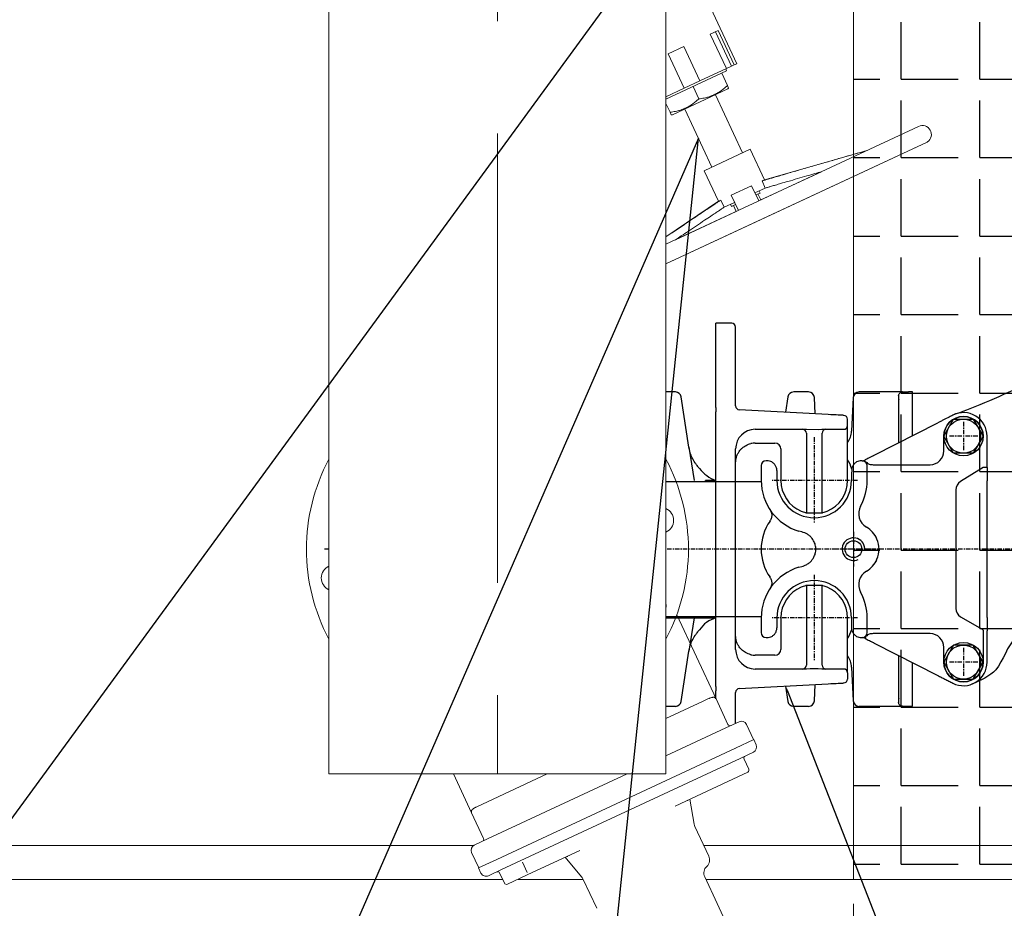
# Model space of a CAD drawing. Units: millimetres. Extents: x 161857 to 177412, y -29230 to -8642.
# Drawn here: x 174125 to 175002, y -17153 to -16362 of the extents above; entities that cross this region are included whole.
import ezdxf
from ezdxf import colors
from ezdxf.entities.mleader import LeaderData, LeaderLine
from ezdxf.math import Vec2, Vec3

# ---------------------------------------------------------------- set-up
doc = ezdxf.new("R2010")
doc.units = ezdxf.units.MM
doc.linetypes.add('CENTER', pattern=[7, 4, -1, 1, -1])
doc.linetypes.add('K5LT_THIN', pattern=[0])
for name, color, linetype, lineweight in [('1轮廓实线层', 7, 'Continuous', 70), ('2细线层', 4, 'Continuous', 35), ('3中心线层', 1, 'CENTER', 35), ('6文字层', 3, 'Continuous', 35), ('текстовый', 7, 'Continuous', 20)]:
    doc.layers.add(name, color=color, linetype=linetype, lineweight=lineweight)
doc.layers.add('Системный слой (1)', color=7, linetype='Continuous', true_color=0x909090)
doc.styles.add('GOST 2.304', font='CS_Gost2304.shx')
doc.styles.add('SPDS', font='simplex.shx', dxfattribs={"width": 0.8})
doc.dimstyles.new('SPDS', dxfattribs={"dimscale": 100, "dimtxt": 1.8, "dimasz": 1.8, "dimexe": 1.25, "dimexo": 0.625, "dimtad": 1, "dimdec": 0, "dimrnd": 0.001, "dimtxsty": 'GOST 2.304', "dimblk": 'OBLIQUE', "dimcen": 2.5, "dimdle": 1, "dimadec": 0, "dimazin": 2, "dimtfac": 0.75, "dimtdec": 0, "dimtmove": 1, "dimatfit": 3, "dimldrblk": 'DOTSMALL', "dimfxl": 1, "dimtolj": 1, "dimarcsym": 1})

# ---------------------------------------------------------------- blocks, each defined once
blk = doc.blocks.new('_Oblique')
at = {"color": 0, "linetype": 'ByBlock', "lineweight": -2}
blk.add_line((-0.5, -0.5), (0.5, 0.5), dxfattribs=at)
blk = doc.blocks.new('*D97')
at = {"color": 0, "lineweight": -2, "transparency": 16777216}
for p in [(176599.41, -13679.72), (173923.08, -17339.48)]:
    blk.add_line(p, (175812.01, -14756.46), dxfattribs=at)
at = {"layer": 'Defpoints', "color": 0, "transparency": 16777216}
for p in [(175812.01, -14756.46), (173923.08, -17339.48)]:
    blk.add_point(p, dxfattribs=at)
at = {"color": 0, "lineweight": -2, "transparency": 16777216, "xscale": 180, "yscale": 180, "zscale": 180}
for p, rotation in [((175812.01, -14756.46), 233.8225586019377), ((173923.08, -17339.48), 53.82255860193767)]:
    blk.add_blockref('_Oblique', p, dxfattribs=dict(at, rotation=rotation))
at = {"color": 0, "transparency": 16777216, "insert": (176341, -13842.5), "char_height": 100, "attachment_point": 5, "rotation": 53.82256, "style": 'GOST 2.304'}
blk.add_mtext('\\A1;%%C3200', dxfattribs=at)
blk = doc.blocks.new('_DotSmall')
at = {"color": 0, "linetype": 'ByBlock', "const_width": 0.5}
blk.add_lwpolyline([(-0.0625, 0, 1), (0.0625, 0, 1)], format="xyb", close=True, dxfattribs=at)

msp = doc.modelspace()

# ---------------------------------------------------------------- hatches: boundary and pattern name
h = msp.add_hatch()
h.set_pattern_fill('ANGLE', color=256, scale=10)
h.set_pattern_definition([(0, (843.69, 0), (0, 69.85), [50.8, -19.05]), (90, (843.69, 0), (-69.85, 4e-15), [50.8, -19.05])])
h.paths.add_polyline_path([(174867.55, -14969.13), (175467.55, -14969.13), (175467.55, -17126.81), (174867.55, -17126.81)])

# ---------------------------------------------------------------- linework, layer by layer
at = {"color": 0, "lineweight": -2}
msp.add_line((174982.86, -16760.18), (174962.84, -16772.78), dxfattribs=at)
for points in [[(175163.16, -16623.38), (175148.7, -16630.13), (175013.54, -16689.73), (174979.92, -16704.51), (174955.84, -16713.75)], [(175060.35, -16954.22), (175053.19, -16929.88), (175032.98, -16905.51), (175012.46, -16911.53), (174994.07, -16940.24), (174972.64, -16953.19)]]:
    msp.add_spline(points, degree=3, dxfattribs=at)
at = {"layer": '1轮廓实线层', "color": 0, "lineweight": -2}
for p, q in [((174759.06, -16631.91), (174745.08, -16631.91)), ((174745.08, -16706.87), (174745.08, -16655.17)), ((174762.56, -16705.52), (174762.56, -16655.57)), ((174708.92, -16693.1), (174700.54, -16693.1)), ((174827.51, -16693.1), (174814.26, -16693.1)), ((174898.94, -16693.1), (174872.45, -16693.1)), ((174910.8, -16693.12), (174911.17, -16693.1)), ((174911.17, -16693.1), (174916.42, -16693.1)), ((174919.92, -16715.92), (174919.92, -16693.1)), ((174721.04, -16742.18), (174714.1, -16697.54)), ((174809.08, -16697.54), (174806.96, -16711.17)), ((174833.47, -16712.57), (174832.75, -16698.08)), ((174867.22, -16698.08), (174865.72, -16728.07)), ((174907.68, -16700.09), (174907.68, -16715.92)), ((174745.08, -16955.13), (174745.08, -16710.82)), ((174844.92, -16713.17), (174765.86, -16709.01)), ((174862.22, -16722.82), (174862.22, -16717.4)), ((174885.87, -16749.45), (174942.43, -16720.59)), ((174780.04, -16726.32), (174825.56, -16726.32)), ((174825.5, -16729.82), (174825.5, -16781.16)), ((174825.56, -16726.32), (174835.99, -16726.35)), ((174835.99, -16726.35), (174839.43, -16726.32)), ((174839.43, -16726.32), (174844.74, -16726.32)), ((174839.49, -16781.16), (174839.49, -16729.82)), ((174780.04, -16738.56), (174797.53, -16738.56)), ((174862.22, -16771.78), (174862.22, -16734.21)), ((174947.89, -16745.55), (174947.89, -16732.44)), ((174986.36, -16736), (174986.36, -16732.44)), ((174986.36, -16760.18), (174986.36, -16736)), ((174721.04, -16742.18), (174725.65, -16771.78)), ((174762.56, -16922.14), (174762.56, -16743.8)), ((174802.24, -16741.5), (174802.13, -16742.18)), ((174802.77, -16743.8), (174802.77, -16771.78)), ((174790.53, -16754.29), (174789.66, -16754.29)), ((174875.33, -16754.29), (174874.46, -16754.29)), ((174785.29, -16758.66), (174785.29, -16771.78)), ((174799.28, -16763.04), (174799.28, -16771.78)), ((174879.7, -16771.78), (174879.7, -16758.66)), ((174884.91, -16757.79), (174935.65, -16757.79)), ((174745.08, -16771.78), (174735.75, -16771.78)), ((174744.59, -16772.65), (174758.25, -16772.65)), ((174762.56, -16772.65), (174785.3, -16772.65)), ((174986.36, -16893.82), (174986.36, -16772.12)), ((174958.56, -16780.2), (174958.56, -16885.75)), ((174825.65, -16800.7), (174825.65, -16800.7)), ((174839.34, -16800.7), (174839.34, -16800.7)), ((174825.5, -16884.79), (174825.5, -16936.13)), ((174839.49, -16936.13), (174839.49, -16884.79)), ((174700.54, -16894.17), (174745.08, -16894.17)), ((174725.65, -16894.17), (174721.04, -16923.76)), ((174758.25, -16893.29), (174744.59, -16893.29)), ((174785.3, -16893.29), (174762.56, -16893.29)), ((174785.29, -16894.17), (174785.29, -16907.28)), ((174799.28, -16894.17), (174799.28, -16902.91)), ((174802.77, -16894.17), (174802.77, -16922.14)), ((174862.22, -16931.73), (174862.22, -16894.17)), ((174865.72, -16894.17), (174865.72, -16902.91)), ((174879.7, -16907.28), (174879.7, -16894.17)), ((174962.84, -16893.17), (174981.97, -16904.21)), ((174789.66, -16911.65), (174790.53, -16911.65)), ((174874.46, -16911.65), (174875.33, -16911.65)), ((174935.65, -16908.15), (174884.91, -16908.15)), ((174982.86, -16905.77), (174982.86, -16933.51)), ((174986.36, -16929.94), (174986.36, -16905.77)), ((174885.87, -16916.49), (174942.43, -16945.35)), ((174947.89, -16933.51), (174947.89, -16920.39)), ((174714.1, -16968.41), (174721.04, -16923.76)), ((174797.53, -16927.39), (174780.04, -16927.39)), ((174986.36, -16933.51), (174986.36, -16929.94)), ((174825.56, -16939.62), (174780.04, -16939.62)), ((174829, -16939.59), (174825.56, -16939.62)), ((174839.43, -16939.62), (174835.99, -16939.59)), ((174844.74, -16939.62), (174839.43, -16939.62)), ((174865.72, -16937.88), (174867.22, -16967.86)), ((174862.22, -16943.12), (174862.22, -16948.55)), ((174765.86, -16956.93), (174844.92, -16952.77)), ((174806.96, -16954.77), (174809.08, -16968.41)), ((174832.75, -16967.86), (174833.47, -16953.38)), ((174907.68, -16950.02), (174907.68, -16965.85)), ((174919.92, -16972.84), (174919.92, -16950.02)), ((174745.08, -16966.17), (174745.08, -16959.08)), ((174762.56, -16987.9), (174762.56, -16960.43)), ((174700.54, -16972.84), (174708.92, -16972.84)), ((174814.26, -16972.84), (174827.51, -16972.84)), ((174872.45, -16972.84), (174898.94, -16972.84)), ((174911.17, -16972.84), (174910.8, -16972.82)), ((174911.17, -16972.84), (174916.42, -16972.84)), ((174762.56, -17010.38), (174762.56, -17009.97))]:
    msp.add_line(p, q, dxfattribs=at)
for points in [[(174745.08, -16655.17), (174745.08, -16651.42), (174745.08, -16647.81), (174745.08, -16644.41), (174745.08, -16641.31), (174745.08, -16638.57), (174745.08, -16636.24), (174745.08, -16634.37), (174745.08, -16633.01), (174745.08, -16632.18), (174745.08, -16631.91)], [(174762.56, -16655.57), (174762.56, -16651.96), (174762.56, -16648.51), (174762.56, -16645.32), (174762.56, -16642.46), (174762.56, -16640.01), (174762.56, -16638.03), (174762.56, -16636.58), (174762.56, -16635.7), (174762.56, -16635.4)], [(174911.17, -16693.1), (174910.94, -16693.1), (174910.24, -16693.1), (174909.11, -16693.1), (174907.59, -16693.1), (174905.74, -16693.1), (174903.62, -16693.1), (174901.32, -16693.1), (174898.94, -16693.1)], [(174919.92, -16693.1), (174919.85, -16693.1), (174919.65, -16693.1), (174919.33, -16693.1), (174918.89, -16693.1), (174918.36, -16693.1), (174917.76, -16693.1), (174917.1, -16693.1), (174916.42, -16693.1)], [(174745.08, -16706.87), (174745.08, -16707.36), (174745.08, -16707.85), (174745.08, -16708.35), (174745.08, -16708.84), (174745.08, -16709.33), (174745.08, -16709.83), (174745.08, -16710.32), (174745.08, -16710.82)], [(174858.91, -16713.91), (174858.69, -16713.9), (174858.06, -16713.86), (174857.03, -16713.81), (174855.63, -16713.73), (174853.91, -16713.64), (174851.91, -16713.54), (174849.7, -16713.42), (174847.35, -16713.3), (174844.92, -16713.17)], [(174907.68, -16715.92), (174907.68, -16721.61), (174907.68, -16727.02), (174907.68, -16732.13), (174907.68, -16736.89), (174907.68, -16738.32)], [(174919.92, -16732.08), (174919.92, -16727.02), (174919.92, -16721.61), (174919.92, -16715.92)], [(174844.74, -16726.32), (174847.46, -16726.32), (174850.09, -16726.32), (174852.51, -16726.32), (174854.63, -16726.32), (174856.37, -16726.32), (174857.66, -16726.32), (174858.45, -16726.32), (174858.72, -16726.32)], [(174862.22, -16734.21), (174862.22, -16731.95), (174862.22, -16729.79), (174862.22, -16727.83), (174862.22, -16726.11), (174862.22, -16724.71), (174862.22, -16723.67), (174862.22, -16723.04), (174862.22, -16722.82)], [(174878.59, -16753.17), (174878.19, -16753.37), (174877.83, -16753.55), (174877.5, -16753.72)], [(174885.87, -16749.45), (174885.55, -16749.62), (174885.23, -16749.78), (174884.91, -16749.94)], [(174986.36, -16760.18), (174986.36, -16760.71), (174986.36, -16761.6), (174986.36, -16762.81), (174986.36, -16764.3), (174986.36, -16766.04), (174986.36, -16767.96), (174986.36, -16770.01), (174986.36, -16772.12)], [(174700.54, -16772.65), (174711.94, -16772.65), (174729.44, -16772.65), (174746.94, -16772.65), (174764.44, -16772.65)], [(174825.5, -16781.16), (174825.5, -16783.08), (174825.5, -16784.94), (174825.5, -16786.72), (174825.5, -16788.42), (174825.5, -16790.01), (174825.5, -16791.48), (174825.5, -16792.83), (174825.5, -16800.67)], [(174839.49, -16800.67), (174839.49, -16792.83), (174839.49, -16791.48), (174839.49, -16790.01), (174839.49, -16788.42), (174839.49, -16786.72), (174839.49, -16784.94), (174839.49, -16783.08), (174839.49, -16781.16)], [(174825.5, -16865.28), (174825.5, -16873.11), (174825.5, -16874.46), (174825.5, -16875.94), (174825.5, -16877.53), (174825.5, -16879.22), (174825.5, -16881), (174825.5, -16882.86), (174825.5, -16923.05)], [(174839.49, -16884.79), (174839.49, -16882.86), (174839.49, -16881), (174839.49, -16879.22), (174839.49, -16877.53), (174839.49, -16875.94), (174839.49, -16874.46), (174839.49, -16873.11), (174839.49, -16865.49)], [(174764.44, -16893.29), (174746.92, -16893.29), (174729.4, -16893.29), (174711.88, -16893.29), (174700.54, -16893.29)], [(174986.36, -16893.82), (174986.36, -16895.94), (174986.36, -16897.99), (174986.36, -16899.91), (174986.36, -16901.64), (174986.36, -16903.14), (174986.36, -16904.35), (174986.36, -16905.23), (174986.36, -16905.77)], [(174877.5, -16912.22), (174877.83, -16912.39), (174878.19, -16912.57), (174878.59, -16912.78)], [(174884.91, -16916), (174885.23, -16916.17), (174885.55, -16916.33), (174885.87, -16916.49)], [(174862.22, -16943.12), (174862.22, -16942.91), (174862.22, -16942.27), (174862.22, -16941.23), (174862.22, -16939.83), (174862.22, -16938.12), (174862.22, -16936.15), (174862.22, -16934), (174862.22, -16931.73)], [(174907.68, -16927.62), (174907.68, -16929.05), (174907.68, -16933.82), (174907.68, -16938.92), (174907.68, -16944.33), (174907.68, -16950.02)], [(174858.72, -16939.62), (174858.45, -16939.62), (174857.66, -16939.62), (174856.37, -16939.62), (174854.63, -16939.62), (174852.51, -16939.62), (174850.09, -16939.62), (174847.46, -16939.62), (174844.74, -16939.62)], [(174919.92, -16950.02), (174919.92, -16944.33), (174919.92, -16938.92), (174919.92, -16933.86)], [(174745.08, -16955.13), (174745.08, -16955.62), (174745.08, -16956.12), (174745.08, -16956.61), (174745.08, -16957.11), (174745.08, -16957.6), (174745.08, -16958.09), (174745.08, -16958.58), (174745.08, -16959.08)], [(174844.92, -16952.77), (174847.35, -16952.65), (174849.7, -16952.52), (174851.91, -16952.41), (174853.91, -16952.3), (174855.63, -16952.21), (174857.03, -16952.14), (174858.06, -16952.08), (174858.69, -16952.05), (174858.91, -16952.04)], [(174898.94, -16972.84), (174901.32, -16972.84), (174903.62, -16972.84), (174905.74, -16972.84), (174907.59, -16972.84), (174909.11, -16972.84), (174910.24, -16972.84), (174910.94, -16972.84), (174911.17, -16972.84)], [(174916.42, -16972.84), (174917.03, -16972.84), (174917.62, -16972.84), (174918.17, -16972.84), (174918.67, -16972.84), (174919.1, -16972.84), (174919.45, -16972.84), (174919.71, -16972.84), (174919.86, -16972.84), (174919.92, -16972.84)]]:
    msp.add_lwpolyline(points, dxfattribs=at)
msp.add_circle((174867.46, -16832.97), 7.43, dxfattribs=at)
for centre, radius, start, end in [((174759.06, -16635.4), 3.5, 0, 90), ((174708.92, -16698.35), 5.25, 8.84181, 90), ((174814.26, -16698.35), 5.25, 90, 171.15819), ((174827.51, -16698.35), 5.25, 2.86241, 90), ((174872.45, -16698.35), 5.25, 90, 177.13759), ((174766.05, -16705.52), 3.49, 180.31301, 266.94496), ((174766.06, -16705.52), 3.5, 180, 266.98721), ((174965.38, -16732.44), 20.98, 0, 117.03257), ((174858.72, -16717.4), 3.5, 0, 86.98721), ((174780.04, -16743.8), 17.48, 90, 180), ((174822.01, -16729.82), 3.5, 0, 90), ((174842.99, -16729.82), 3.5, 90, 180), ((174858.72, -16722.82), 3.5, 270, 0), ((174849.98, -16728.07), 15.74, 321.05756, 0), ((174780.04, -16756.04), 17.48, 90, 103.04107), ((174797.53, -16743.8), 5.25, 0, 90), ((174935.65, -16745.55), 12.24, 270, 0), ((174789.66, -16758.66), 4.37, 90, 180), ((174790.53, -16763.04), 8.74, 61.03017, 90), ((174832.5, -16771.78), 34.97, 16.79138, 31.78833), ((174874.46, -16763.04), 8.74, 90, 118.96983), ((174875.12, -16749.05), 5.25, 270, 297.03257), ((174875.33, -16758.66), 4.37, 0, 90), ((174755.28, -16742.4), 31.1, 216.89531, 250.8356), ((174832.5, -16771.78), 47.21, 180, 253.1286), ((174832.5, -16771.78), 33.22, 180, 0), ((174832.5, -16771.78), 29.72, 180, 247.0549), ((174832.5, -16771.78), 29.72, 292.9451, 0), ((174832.5, -16771.78), 47.21, 331.127, 0), ((174967.12, -16780.2), 8.57, 120, 180), ((174886.08, -16801.33), 13.99, 151.127, 239.52875), ((174829, -16832.97), 43.71, 145.03882, 214.96118), ((174786.01, -16802.92), 8.74, 325.03882, 331.33214), ((174867.46, -16832.97), 22.73, 23.06395, 59.52875), ((174867.46, -16832.97), 22.73, 0, 23.06395), ((174867.46, -16832.97), 22.73, 336.93605, 0), ((174867.46, -16832.97), 22.73, 300.47125, 336.93605), ((174832.5, -16894.17), 47.21, 106.8714, 180), ((174886.08, -16864.62), 13.99, 120.47125, 208.873), ((174786.01, -16863.03), 8.74, 28.66786, 34.96118), ((174832.5, -16894.17), 33.22, 0, 180), ((174832.5, -16894.17), 29.72, 112.9451, 180), ((174832.5, -16894.17), 29.72, 0, 67.0549), ((174832.5, -16894.17), 47.21, 0, 28.873), ((174967.12, -16885.75), 8.57, 180, 240), ((174751.18, -16917.92), 24.53, 104.41408, 147.85503), ((174832.5, -16894.17), 34.97, 328.21167, 342.88126), ((174789.66, -16907.28), 4.37, 180, 270), ((174790.53, -16902.91), 8.74, 270, 298.96983), ((174874.46, -16902.91), 8.74, 241.03017, 270), ((174875.12, -16916.9), 5.25, 62.96743, 90), ((174875.33, -16907.28), 4.37, 270, 0), ((174935.65, -16920.39), 12.24, 0, 90), ((174780.04, -16922.14), 17.48, 180, 270), ((174797.53, -16922.14), 5.25, 270, 0), ((174780.04, -16909.9), 17.48, 256.95893, 270), ((174849.98, -16937.88), 15.74, 0, 38.94244), ((174822.01, -16936.13), 3.5, 270, 0), ((174842.99, -16936.13), 3.5, 180, 270), ((174858.72, -16943.12), 3.5, 0, 90), ((174965.38, -16933.51), 20.98, 242.96743, 0), ((174858.72, -16948.55), 3.5, 273.01279, 0), ((174766.05, -16960.42), 3.49, 93.0554, 179.68623), ((174766.06, -16960.43), 3.5, 93.01279, 180), ((174708.92, -16967.6), 5.25, 270, 351.15819), ((174814.26, -16967.6), 5.25, 188.84181, 270), ((174827.51, -16967.6), 5.25, 270, 357.13759), ((174872.45, -16967.6), 5.25, 182.86241, 270)]:
    msp.add_arc(centre, radius, start, end, dxfattribs=at)
for points, knots in [([(174907.56, -16696.6), (174907.56, -16696.59), (174907.58, -16696.32), (174907.71, -16695.67), (174908.13, -16694.74), (174908.86, -16693.91), (174909.76, -16693.33), (174910.45, -16693.19), (174910.8, -16693.12)], [0, 0, 0, 0, 106.45215, 6019.617854, 14296.28022, 21454.046833, 28273.819947, 35105.995277, 35105.995277, 35105.995277, 35105.995277]), ([(174955.84, -16713.75), (174954.75, -16714.31), (174951.93, -16715.74), (174948.47, -16717.51), (174945.06, -16719.25), (174943.3, -16720.15), (174942.43, -16720.59)], [0, 0, 0, 0, 5815.296506, 14981.528098, 19622.106543, 24251.498752, 24251.498752, 24251.498752, 24251.498752]), ([(174730.42, -16761.07), (174729.69, -16760.28), (174728.23, -16758.68), (174725.96, -16755.52), (174723.76, -16751.58), (174722.01, -16746.94), (174721.29, -16743.77), (174721.05, -16742.2), (174721.04, -16742.18)], [0, 0, 0, 0, 5197.56829, 10406.422039, 19193.39983, 27996.779511, 36385.412944, 36464.949646, 36464.949646, 36464.949646, 36464.949646]), ([(174762.56, -16756.04), (174762.56, -16756.03), (174762.56, -16755.1), (174762.71, -16753.23), (174763.39, -16750.49), (174764.5, -16747.81), (174765.66, -16746.14), (174766.25, -16745.3)], [0, 0, 0, 0, 75.418497, 7840.592704, 15730.867659, 23253.016155, 30957.057061, 30957.057061, 30957.057061, 30957.057061]), ([(174766.25, -16745.3), (174766.76, -16744.7), (174767.78, -16743.47), (174770.28, -16741.39), (174773.15, -16739.81), (174775.38, -16739.21), (174776.1, -16739.01)], [0, 0, 0, 0, 5325.120875, 10866.692545, 20481.316128, 25056.851114, 25056.851114, 25056.851114, 25056.851114]), ([(174799.28, -16763.04), (174799.24, -16762.46), (174799.16, -16760.99), (174798.34, -16758.85), (174796.84, -16756.77), (174795.47, -16755.86), (174794.77, -16755.39)], [0, 0, 0, 0, 4592.228398, 11837.857661, 18252.229984, 24936.281166, 24936.281166, 24936.281166, 24936.281166]), ([(174870.22, -16755.39), (174869.9, -16755.58), (174868.91, -16756.19), (174867.38, -16757.7), (174866, -16760.11), (174865.81, -16762.05), (174865.72, -16771.78)], [0, 0, 0, 0, 2967.714164, 9180.256895, 16843.635934, 24623.916304, 24623.916304, 24623.916304, 24623.916304]), ([(174884.91, -16749.94), (174884.13, -16750.34), (174882.55, -16751.15), (174880.41, -16752.24), (174879.14, -16752.88), (174878.59, -16753.17)], [0, 0, 0, 0, 6932.562046, 14056.426385, 19597.18785, 19597.18785, 19597.18785, 19597.18785]), ([(174793.28, -16798.05), (174793.28, -16798.06), (174793.4, -16798.23), (174794.09, -16799.35), (174794.77, -16801.37), (174794.83, -16804.35), (174794.06, -16806.21), (174793.68, -16807.11)], [0, 0, 0, 0, 73.460896, 2420.347793, 14858.65017, 23097.326626, 30798.052066, 30798.052066, 30798.052066, 30798.052066]), ([(174820.91, -16799.15), (174822.17, -16799.63), (174823.75, -16800.24), (174825.33, -16800.62), (174839.34, -16800.7)], [0, 0, 0, 0, 11112.090024, 13999.779198, 13999.779198, 13999.779198, 13999.779198]), ([(174839.34, -16800.7), (174839.66, -16800.62), (174841.24, -16800.24), (174842.83, -16799.63), (174844.08, -16799.15)], [0, 0, 0, 0, 2880.457363, 13964.636521, 13964.636521, 13964.636521, 13964.636521]), ([(174821.46, -16848.31), (174822.26, -16848.09), (174824.07, -16847.6), (174826.7, -16846.22), (174829.68, -16843.87), (174832.11, -16840.64), (174833.62, -16836.73), (174834.01, -16833.61), (174833.82, -16830.47), (174832.99, -16827.18), (174831.17, -16823.94), (174828.89, -16821.45), (174825.93, -16819.11), (174823.23, -16818.22), (174821.46, -16817.63)], [0, 0, 0, 0, 3995.098212, 8961.279092, 14121.263425, 22107.91193, 27991.827729, 33997.256615, 36963.896739, 42969.948982, 50052.084804, 54504.762398, 59098.318176, 67981.286447, 67981.286447, 67981.286447, 67981.286447]), ([(174887.91, -16842.88), (174887.75, -16843.2), (174887.55, -16843.62), (174887.41, -16843.87), (174887.17, -16844.31), (174887.16, -16844.33), (174887.15, -16844.34)], [0, 0, 0, 0, 6926.36434, 9018.423975, 15626.494934, 24557.735356, 24557.735356, 24557.735356, 24557.735356]), ([(174793.68, -16858.83), (174794.06, -16859.73), (174794.83, -16861.59), (174794.77, -16864.58), (174794.09, -16866.59), (174793.4, -16867.71), (174793.28, -16867.89), (174793.28, -16867.89)], [0, 0, 0, 0, 7701.738265, 15941.469113, 28381.392707, 30728.598825, 30802.063101, 30802.063101, 30802.063101, 30802.063101]), ([(174839.34, -16865.24), (174825.33, -16865.32), (174823.75, -16865.71), (174822.17, -16866.31), (174820.91, -16866.79)], [0, 0, 0, 0, 2886.281801, 13992.70863, 13992.70863, 13992.70863, 13992.70863]), ([(174844.08, -16866.79), (174842.83, -16866.31), (174841.24, -16865.71), (174839.66, -16865.32), (174839.34, -16865.24)], [0, 0, 0, 0, 11088.108126, 13969.565145, 13969.565145, 13969.565145, 13969.565145]), ([(174721.04, -16923.76), (174721.05, -16923.74), (174721.29, -16922.17), (174722.01, -16919), (174723.76, -16914.36), (174725.96, -16910.43), (174728.23, -16907.26), (174729.69, -16905.67), (174730.42, -16904.87)], [0, 0, 0, 0, 79.744868, 8488.326299, 17312.633682, 26120.526531, 31341.760893, 36551.708894, 36551.708894, 36551.708894, 36551.708894]), ([(174794.77, -16910.56), (174795.09, -16910.36), (174796.09, -16909.76), (174797.61, -16908.24), (174798.99, -16905.84), (174799.18, -16903.89), (174799.28, -16902.91)], [0, 0, 0, 0, 3010.480839, 9312.550318, 17086.410888, 24978.783551, 24978.783551, 24978.783551, 24978.783551]), ([(174865.72, -16902.91), (174865.75, -16903.48), (174865.84, -16904.95), (174866.66, -16907.09), (174868.15, -16909.17), (174869.52, -16910.09), (174870.22, -16910.56)], [0, 0, 0, 0, 4541.016871, 11705.857231, 18048.7285, 24658.247388, 24658.247388, 24658.247388, 24658.247388]), ([(174766.25, -16920.65), (174765.68, -16919.82), (174764.51, -16918.15), (174763.4, -16915.49), (174762.71, -16912.73), (174762.56, -16910.86), (174762.56, -16909.91), (174762.56, -16909.9)], [0, 0, 0, 0, 7517.935372, 15243.107794, 23014.186797, 30915.774275, 30991.269955, 30991.269955, 30991.269955, 30991.269955]), ([(174875.33, -16911.65), (174875.33, -16911.65), (174875.38, -16911.65), (174875.43, -16911.65), (174875.69, -16911.65), (174876.18, -16911.65), (174877.15, -16911.65), (174878.14, -16911.65), (174878.59, -16911.65)], [0, 0, 0, 0, 124.889176, 2463.55749, 2541.842675, 12861.824622, 25254.378433, 35365.991032, 35365.991032, 35365.991032, 35365.991032]), ([(174878.59, -16912.78), (174879.94, -16913.47), (174881.96, -16914.5), (174884.17, -16915.62), (174884.91, -16916)], [0, 0, 0, 0, 9231.396897, 13870.940069, 13870.940069, 13870.940069, 13870.940069]), ([(174776.1, -16926.93), (174774.45, -16926.4), (174771.33, -16925.4), (174768.54, -16923.16), (174767.01, -16921.58), (174766.54, -16921), (174766.25, -16920.65)], [0, 0, 0, 0, 10589.862642, 19929.838479, 21951.324483, 25096.175871, 25096.175871, 25096.175871, 25096.175871]), ([(174942.43, -16945.35), (174943.5, -16945.9), (174945.67, -16947), (174948.93, -16948.67), (174951.69, -16950.07), (174954.02, -16951.26), (174955.23, -16951.88), (174955.84, -16952.19)], [0, 0, 0, 0, 6987.61751, 14155.227692, 22025.666592, 26005.069715, 29964.065031, 29964.065031, 29964.065031, 29964.065031]), ([(174910.8, -16972.82), (174910.45, -16972.75), (174909.76, -16972.62), (174908.86, -16972.03), (174908.13, -16971.21), (174907.71, -16970.27), (174907.58, -16969.63), (174907.56, -16969.35), (174907.56, -16969.35)], [0, 0, 0, 0, 6844.653259, 13677.037072, 20848.03026, 29139.939842, 35063.999911, 35170.712787, 35170.712787, 35170.712787, 35170.712787])]:
    msp.add_open_spline(points, degree=3, knots=knots, dxfattribs=at)
at = {"layer": '2细线层', "color": 0, "lineweight": -2}
for p, q in [((174821.46, -16817.63), (174818.8, -16816.95)), ((174818.8, -16848.99), (174821.46, -16848.31)), ((174835.99, -16939.59), (174829, -16939.59))]:
    msp.add_line(p, q, dxfattribs=at)
for points in [[(174986.36, -16760.18), (174986.29, -16760.18), (174986.09, -16760.18), (174985.77, -16760.18), (174985.33, -16760.18), (174984.8, -16760.18), (174984.2, -16760.18), (174983.54, -16760.18), (174982.86, -16760.18)], [(174735.75, -16772.65), (174735.75, -16772.37), (174735.75, -16772.04), (174735.75, -16771.85), (174735.75, -16771.78)], [(174742.42, -16894.17), (174742.42, -16894.1), (174742.42, -16893.9), (174742.42, -16893.58), (174742.42, -16893.29)], [(174878.59, -16912.78), (174878.59, -16912.52), (174878.59, -16912.3), (174878.59, -16912.1), (174878.59, -16911.94), (174878.59, -16911.81), (174878.59, -16911.72), (174878.59, -16911.67), (174878.59, -16911.65)]]:
    msp.add_lwpolyline(points, dxfattribs=at)
for centre, radius, start, end in [((174965.38, -16732.44), 17.48, 0, 180), ((174867.46, -16832.97), 10.05, 353.67992, 295.25391), ((174965.38, -16933.51), 17.48, 180, 0)]:
    msp.add_arc(centre, radius, start, end, dxfattribs=at)
at = {"layer": '2细线层', "color": 0, "lineweight": -2, "extrusion": (0, 0, -1)}
for centre, major_axis, ratio, start_param, end_param in [((174898.94, -16700.09), (0, 21.19), 0.412563, 1.405116, 1.570796), ((174759.06, -16705.15), (-3.5, 0.37), 0.111657, 3.12969, 3.186489), ((174759.06, -16960.79), (-3.5, -0.37), 0.111657, 3.096696, 3.153495), ((174898.94, -16965.85), (0, 21.19), 0.412563, 1.570796, 1.736477)]:
    msp.add_ellipse(centre, major_axis=major_axis, ratio=ratio, start_param=start_param, end_param=end_param, dxfattribs=at)
at = {"layer": '2细线层', "color": 0, "lineweight": -2}
for points, knots in [([(174875.33, -16754.29), (174875.34, -16754.29), (174875.58, -16754.29), (174876.06, -16754.33), (174877.17, -16754.57), (174878.63, -16755.34), (174879.97, -16756.64), (174881.37, -16757.37), (174883.08, -16757.66), (174884.31, -16757.75), (174884.91, -16757.79)], [0, 0, 0, 0, 83.453322, 3042.378805, 5923.842678, 14320.156951, 23502.973367, 31766.139825, 38992.279548, 46015.438462, 46015.438462, 46015.438462, 46015.438462]), ([(174981.97, -16904.21), (174981.98, -16904.22), (174982.16, -16904.32), (174982.42, -16904.55), (174982.7, -16904.98), (174982.84, -16905.38), (174982.85, -16905.68), (174982.86, -16905.77)], [0, 0, 0, 0, 809.70148, 10005.759104, 15721.311992, 25416.789718, 29790.869619, 29790.869619, 29790.869619, 29790.869619]), ([(174884.91, -16908.15), (174884.31, -16908.2), (174883.08, -16908.28), (174881.38, -16908.58), (174879.96, -16909.29), (174878.73, -16910.57), (174877.56, -16911.07), (174877.06, -16911.29)], [0, 0, 0, 0, 5525.219751, 11210.174721, 17710.921761, 24935.137119, 30340.056344, 30340.056344, 30340.056344, 30340.056344])]:
    msp.add_open_spline(points, degree=3, knots=knots, dxfattribs=at)
at = {"layer": '3中心线层', "color": 0, "lineweight": -2}
for p, q in [((174965.38, -16719.76), (174965.38, -16745.11)), ((174832.5, -16733.31), (174832.5, -16810.24)), ((174978.05, -16732.44), (174952.7, -16732.44)), ((174870.96, -16771.78), (174794.03, -16771.78)), ((174867.46, -16817.67), (174867.46, -16848.27)), ((174400.54, -16832.97), (174396.66, -16832.97)), ((175482.56, -16832.95), (174700.54, -16832.96)), ((174882.76, -16832.97), (174852.17, -16832.97)), ((174832.5, -16855.7), (174832.5, -16932.63)), ((174870.96, -16894.17), (174794.03, -16894.17)), ((174965.38, -16920.83), (174965.38, -16946.18)), ((174978.05, -16933.51), (174952.7, -16933.51))]:
    msp.add_line(p, q, dxfattribs=at)
at = {"layer": '6文字层', "color": 0, "lineweight": -2}
for points in [[(174974.12, -16717.3), (174982.86, -16732.44), (174974.12, -16747.58), (174956.63, -16747.58), (174947.89, -16732.44), (174956.63, -16717.3)], [(174974.12, -16948.65), (174982.86, -16933.51), (174974.12, -16918.36), (174956.63, -16918.36), (174947.89, -16933.51), (174956.63, -16948.65)]]:
    msp.add_lwpolyline(points, close=True, dxfattribs=at)
for centre, radius in [((174965.38, -16732.44), 17.48), ((174965.38, -16732.44), 15.21), ((174965.38, -16933.51), 17.48), ((174965.38, -16933.51), 15.21)]:
    msp.add_circle(centre, radius, dxfattribs=at)
at = {"layer": 'Системный слой (1)', "color": 7, "linetype": 'K5LT_THIN', "lineweight": 18}
for p, q in [((174763.7, -16400.96), (174735.04, -16339.51)), ((174746.97, -16371.35), (174740.02, -16374.59)), ((174754.35, -16405.32), (174740.02, -16374.59)), ((174758.91, -16403.19), (174744.58, -16372.47)), ((174761.3, -16402.07), (174746.97, -16371.35)), ((174716.44, -16385.59), (174702.54, -16392.07)), ((174730.77, -16416.31), (174716.44, -16385.59)), ((174716.87, -16422.79), (174702.54, -16392.07)), ((174754.35, -16405.32), (174730.77, -16416.31)), ((174754.57, -16407.42), (174753.73, -16405.61)), ((174758.91, -16403.19), (174754.35, -16405.32)), ((174761.3, -16402.07), (174758.91, -16403.19)), ((174763.7, -16400.96), (174761.3, -16402.07)), ((174754.57, -16407.42), (174700.55, -16432.61)), ((174750.17, -16409.47), (174755.24, -16420.35)), ((174716.87, -16422.79), (174700.55, -16430.4)), ((174755.75, -16423.42), (174706.26, -16446.5)), ((174730.77, -16416.31), (174716.87, -16422.79)), ((174724.66, -16421.36), (174729.74, -16432.24)), ((174756.31, -16422.62), (174755.24, -16420.35)), ((174755.75, -16423.42), (174756.31, -16422.62)), ((174768.69, -16480.28), (174744.6, -16428.62)), ((174700.55, -16436.24), (174704.23, -16444.14)), ((174704.23, -16444.14), (174705.29, -16446.41)), ((174706.26, -16446.5), (174705.29, -16446.41)), ((174741.5, -16492.96), (174717.41, -16441.3)), ((174925.42, -16456.72), (174700.54, -16561.58)), ((174933.04, -16470.73), (174700.54, -16579.15)), ((174780.79, -16541.73), (174933.04, -16470.73)), ((174775.48, -16477.11), (174734.7, -16496.13)), ((174788.16, -16504.3), (174775.48, -16477.11)), ((174879.64, -16478.07), (174788.16, -16504.3)), ((174747.38, -16523.32), (174734.7, -16496.13)), ((174784.94, -16522.23), (174838.95, -16497.04)), ((174776.83, -16509.58), (174758.71, -16518.03)), ((174776.83, -16509.58), (174783.13, -16523.07)), ((174788.16, -16504.3), (174786.04, -16505.29)), ((174786.04, -16505.29), (174789, -16511.63)), ((174758.71, -16518.03), (174765, -16531.53)), ((174789, -16511.63), (174779.79, -16515.93)), ((174784.26, -16516.05), (174780.64, -16517.74)), ((174784.94, -16522.23), (174782.45, -16516.89)), ((174784.26, -16516.05), (174783.42, -16514.24)), ((174700.54, -16554.91), (174747.38, -16523.32)), ((174749.5, -16522.33), (174747.38, -16523.32)), ((174749.5, -16522.33), (174752.46, -16528.67)), ((174761.67, -16524.38), (174752.46, -16528.67)), ((174758.89, -16527.88), (174758.04, -16526.07)), ((174762.51, -16526.19), (174758.89, -16527.88)), ((174763.19, -16532.37), (174760.7, -16527.04)), ((174709.17, -16557.56), (174763.19, -16532.37)), ((174700.54, -16579.15), (174780.79, -16541.73)), ((174710.21, -16891.4), (174745.11, -16966.24)), ((174737.28, -16966.58), (174732.97, -16968.6)), ((174755.68, -16988.9), (174745.11, -16966.24)), ((174732.97, -16968.6), (174700.54, -16983.72)), ((174700.54, -17016.82), (174753.8, -16991.98)), ((174753.8, -16991.98), (174765.58, -16986.49)), ((174772.23, -16988.91), (174778.57, -17002.5)), ((174550.07, -17109.05), (174762.36, -17010.06)), ((174762.36, -17010.06), (174778.69, -17002.44)), ((174778.69, -17002.44), (174780.8, -17006.97)), ((174554.3, -17118.11), (174766.59, -17019.12)), ((174766.59, -17019.12), (174778.39, -17013.62)), ((174770.05, -17019.72), (174774.27, -17028.78)), ((174511.41, -17032.97), (174527.6, -17067.67)), ((174594.92, -17032.97), (174537.2, -17059.88)), ((174541.73, -17090.87), (174665.91, -17032.97)), ((174755.61, -17039.68), (174773.3, -17031.44)), ((174708.75, -17061.54), (174755.61, -17039.68)), ((174537.2, -17059.88), (174532.89, -17061.89)), ((174719.74, -17056.78), (174719.74, -17056.78)), ((174725.68, -17077.73), (174721.76, -17055.47)), ((174538.16, -17090.33), (174527.6, -17067.67)), ((174738.61, -17106.1), (174726.31, -17079.72)), ((174529.94, -17096.37), (174541.73, -17090.87)), ((174527.53, -17103.01), (174533.87, -17116.61)), ((174577.11, -17122.93), (174623.97, -17101.07)), ((174533.74, -17116.66), (174550.07, -17109.05)), ((174572.94, -17111.63), (174577.16, -17120.69)), ((174625.49, -17124.45), (174610.96, -17107.14)), ((174533.74, -17116.66), (174535.86, -17121.2)), ((174542.5, -17123.61), (174554.3, -17118.11)), ((174552.53, -17121.14), (174556.76, -17130.21)), ((174559.42, -17131.17), (174577.11, -17122.93)), ((174763.71, -17185.97), (174735.06, -17124.52)), ((174638.91, -17152.58), (174626.61, -17126.21))]:
    msp.add_line(p, q, dxfattribs=at)
for centre, radius, start, end in [((174928.8, -16463.97), 8, 304.43488, 115), ((174932.19, -16468.92), 2, 295, 304.43488), ((174550.56, -16832.98), 170, 151.94194, 208.05678), ((174550.56, -16832.98), 170, 331.91182, 28.08691), ((174411.96, -16782.53), 11.5, 173.06197, 186.93675), ((174695.82, -16807.36), 11.5, 294.23213, 65.7666), ((174405.3, -16858.59), 11.5, 114.46213, 245.5366), ((174689.17, -16883.42), 11.5, 351.50155, 8.49717), ((174742.39, -16967.51), 3, 25, 52.38418), ((174757.49, -16988.06), 2, 205, 295), ((174767.7, -16991.02), 5, 25, 115), ((174776.27, -17009.09), 5, 295, 25), ((174771.86, -17018.87), 2, 115, 205), ((174771.86, -17018.87), 2, 115, 205), ((174772.46, -17029.62), 2, 295, 25), ((174530.32, -17066.4), 3, 177.61582, 205), ((174733.56, -17076.34), 8, 190, 205), ((174532.06, -17100.9), 5, 115, 205), ((174536.35, -17091.17), 2, 295, 25), ((174731.36, -17109.48), 8, 313.20996, 25), ((174742.31, -17121.14), 8, 133.20996, 205), ((174540.39, -17119.08), 5, 205, 295), ((174550.72, -17121.99), 2, 25, 115), ((174550.72, -17121.99), 2, 25, 115), ((174619.36, -17129.59), 8, 25, 40), ((174558.57, -17129.36), 2, 205, 295)]:
    msp.add_arc(centre, radius, start, end, dxfattribs=at)
at = {"layer": 'Системный слой (1)', "color": 7, "linetype": 'K5LT_THIN', "lineweight": 18, "extrusion": (0, 0, -1)}
for centre, start_param, end_param in [((174704.16, -17050.44), 6.283175, 6.283185), ((174618.42, -17090.42), 0, 0.00001)]:
    msp.add_ellipse(centre, major_axis=(-0.85, 1.81), ratio=0.712308, start_param=start_param, end_param=end_param, dxfattribs=at)
at = {"layer": 'Системный слой (1)', "color": 7, "linetype": 'K5LT_THIN', "lineweight": 18}
for points, knots in [([(174755.24, -16420.35), (174754.63, -16420.93), (174753.53, -16421.93), (174751.91, -16423.29), (174750.63, -16424.28), (174749.56, -16425.07), (174748.69, -16425.67), (174747.85, -16426.22), (174747.04, -16426.71), (174746.28, -16427.16), (174745.51, -16427.59), (174744.74, -16428), (174743.97, -16428.38), (174743.22, -16428.73), (174742.48, -16429.06), (174741.75, -16429.36), (174740.8, -16429.73), (174739.61, -16430.15), (174738.17, -16430.6), (174736.5, -16431.06), (174733.72, -16431.69), (174731.37, -16432.05), (174729.74, -16432.24)], [0, 0, 0, 0, 2.019512, 3.542366, 5.077838, 5.894643, 6.741522, 7.618434, 8.316169, 9.023967, 9.73757, 10.447059, 11.136159, 11.808858, 12.453341, 13.084221, 13.700023, 14.926169, 16.137083, 17.329302, 19.075399, 23, 23, 23, 23]), ([(174729.74, -16432.24), (174729.12, -16432.82), (174728.02, -16433.82), (174726.4, -16435.19), (174725.13, -16436.18), (174724.05, -16436.96), (174723.18, -16437.56), (174722.34, -16438.11), (174721.53, -16438.61), (174720.77, -16439.05), (174720, -16439.48), (174719.23, -16439.89), (174718.46, -16440.27), (174717.71, -16440.62), (174716.97, -16440.95), (174716.24, -16441.25), (174715.29, -16441.62), (174714.1, -16442.05), (174712.66, -16442.5), (174711, -16442.95), (174708.21, -16443.59), (174705.86, -16443.95), (174704.23, -16444.14)], [0, 0, 0, 0, 2.019512, 3.542366, 5.077838, 5.894643, 6.741522, 7.618434, 8.316169, 9.023967, 9.73757, 10.447059, 11.136159, 11.808858, 12.453341, 13.084221, 13.700023, 14.926169, 16.137083, 17.329302, 19.075399, 23, 23, 23, 23]), ([(174786.04, -16505.29), (174786.94, -16505.02), (174788.78, -16504.46), (174791.67, -16503.6), (174794.81, -16502.66), (174798.65, -16501.53), (174803.85, -16500.01), (174811.74, -16497.71), (174822.13, -16494.7), (174834.17, -16491.22), (174845.85, -16487.86), (174860.85, -16483.54), (174871.79, -16480.39), (174879.25, -16478.25)], [0, 0, 0, 0, 0.406616, 0.833052, 1.304437, 1.826078, 2.562817, 3.64906, 5.382144, 7.244225, 9.075726, 10.640656, 14, 14, 14, 14]), ([(174789, -16511.63), (174789.9, -16511.36), (174791.74, -16510.8), (174794.75, -16509.9), (174798.39, -16508.82), (174803.27, -16507.39), (174809.78, -16505.48), (174817.53, -16503.23), (174825.53, -16500.92), (174832.66, -16498.86), (174837.02, -16497.6), (174838.95, -16497.04)], [0, 0, 0, 0, 0.649939, 1.33156, 2.174954, 3.278532, 4.849521, 6.866648, 8.860433, 10.607832, 12, 12, 12, 12]), ([(174749.5, -16522.33), (174748.72, -16522.84), (174747.11, -16523.89), (174744.59, -16525.55), (174741.85, -16527.36), (174738.52, -16529.57), (174734.01, -16532.57), (174727.18, -16537.14), (174718.2, -16543.16), (174708.9, -16549.41), (174702.94, -16553.42), (174700.54, -16555.03)], [0, 0, 0, 0, 0.406616, 0.833052, 1.304437, 1.826078, 2.562817, 3.64906, 5.382144, 7.244225, 8.492958, 8.492958, 8.492958, 8.492958]), ([(174752.46, -16528.67), (174751.68, -16529.18), (174750.06, -16530.24), (174747.44, -16531.97), (174744.27, -16534.06), (174740.03, -16536.88), (174734.39, -16540.64), (174727.68, -16545.13), (174720.77, -16549.77), (174714.61, -16553.9), (174710.84, -16556.44), (174709.17, -16557.56)], [0, 0, 0, 0, 0.649939, 1.33156, 2.174954, 3.278532, 4.849521, 6.866648, 8.860433, 10.607832, 12, 12, 12, 12]), ([(174744.22, -16965.13), (174744.18, -16965.11), (174744.1, -16965.05), (174743.97, -16964.97), (174743.82, -16964.9), (174743.65, -16964.84), (174743.43, -16964.79), (174743.17, -16964.76), (174742.92, -16964.75), (174742.66, -16964.76), (174742.39, -16964.79), (174742.01, -16964.84), (174741.42, -16964.97), (174740.76, -16965.16), (174740.02, -16965.42), (174739.38, -16965.67), (174738.44, -16966.06), (174737.74, -16966.37), (174737.28, -16966.58)], [0, 0, 0, 0, 0.524218, 1.09042, 1.715409, 2.431345, 3.261921, 4.206855, 5.276898, 5.90121, 6.793284, 7.766724, 9.323864, 11.751096, 12.82019, 14.656948, 16.151869, 19, 19, 19, 19]), ([(174527.32, -17066.28), (174527.32, -17066.23), (174527.33, -17066.13), (174527.35, -17065.98), (174527.4, -17065.83), (174527.46, -17065.65), (174527.56, -17065.45), (174527.7, -17065.23), (174527.86, -17065.03), (174528.04, -17064.84), (174528.23, -17064.65), (174528.52, -17064.39), (174529, -17064.02), (174529.57, -17063.64), (174530.24, -17063.24), (174530.84, -17062.91), (174531.74, -17062.44), (174532.43, -17062.11), (174532.89, -17061.89)], [0, 0, 0, 0, 0.524218, 1.09042, 1.715409, 2.431345, 3.261921, 4.206855, 5.276898, 5.90121, 6.793284, 7.766724, 9.323864, 11.751096, 12.82019, 14.656948, 16.151869, 19, 19, 19, 19]), ([(174720.44, -17056.09), (174720.44, -17056.09), (174720.44, -17056.09), (174720.44, -17056.09), (174720.43, -17056.09), (174720.43, -17056.09), (174720.43, -17056.09), (174720.43, -17056.09), (174720.42, -17056.09), (174720.42, -17056.1), (174720.41, -17056.1), (174720.4, -17056.11), (174720.39, -17056.11), (174720.36, -17056.13), (174720.34, -17056.14), (174720.28, -17056.17), (174720.24, -17056.2), (174720.16, -17056.25), (174720.12, -17056.29), (174720.04, -17056.35), (174720, -17056.39), (174719.94, -17056.46), (174719.91, -17056.49), (174719.86, -17056.56), (174719.84, -17056.58), (174719.8, -17056.64), (174719.79, -17056.66), (174719.77, -17056.71), (174719.76, -17056.73), (174719.74, -17056.75), (174719.74, -17056.76), (174719.74, -17056.78), (174719.74, -17056.78), (174719.74, -17056.78), (174719.74, -17056.78), (174719.74, -17056.78)], [0.000026, 0.000026, 0.000026, 0.000026, 0.017143, 0.017143, 0.13529, 0.13529, 0.270632, 0.270632, 0.541316, 0.541316, 1.082684, 1.082684, 2.165421, 2.165421, 4.330867, 4.330867, 8.66176, 8.66176, 14.149421, 14.149421, 19.569781, 19.569781, 24.902503, 24.902503, 29.901048, 29.901048, 34.811877, 34.811877, 39.640284, 39.640284, 44.430062, 44.430062, 47.927919, 47.927919, 48, 48, 48, 48]), ([(174612.28, -17106.52), (174612.28, -17106.52), (174612.28, -17106.52), (174612.28, -17106.52), (174612.29, -17106.52), (174612.29, -17106.52), (174612.29, -17106.52), (174612.29, -17106.52), (174612.3, -17106.52), (174612.3, -17106.51), (174612.31, -17106.51), (174612.32, -17106.5), (174612.33, -17106.5), (174612.37, -17106.49), (174612.39, -17106.48), (174612.45, -17106.45), (174612.49, -17106.44), (174612.59, -17106.41), (174612.64, -17106.4), (174612.74, -17106.39), (174612.79, -17106.38), (174612.89, -17106.38), (174612.93, -17106.38), (174613.01, -17106.38), (174613.05, -17106.38), (174613.11, -17106.39), (174613.14, -17106.4), (174613.19, -17106.41), (174613.21, -17106.41), (174613.24, -17106.42), (174613.25, -17106.42), (174613.26, -17106.43), (174613.26, -17106.43), (174613.26, -17106.43)], [0.000026, 0.000026, 0.000026, 0.000026, 0.017143, 0.017143, 0.13529, 0.13529, 0.270632, 0.270632, 0.541316, 0.541316, 1.082684, 1.082684, 2.165421, 2.165421, 4.330867, 4.330867, 8.66176, 8.66176, 14.149421, 14.149421, 19.569781, 19.569781, 24.902503, 24.902503, 29.901048, 29.901048, 34.811877, 34.811877, 39.640284, 39.640284, 44.430062, 44.430062, 48, 48, 48, 48])]:
    msp.add_open_spline(points, degree=3, knots=knots, dxfattribs=at)
at = {"layer": 'текстовый', "color": 5, "linetype": 'CENTER', "ltscale": 100}
for p, q in [((174867.55, -18248.6), (174867.55, -13849.79)), ((174550.56, -15062.96), (174550.54, -17032.97))]:
    msp.add_line(p, q, dxfattribs=at)
at = {"layer": 'текстовый'}
for p, q in [((173660.33, -17096.81), (174529.18, -17096.81)), ((174734.28, -17096.81), (176074.76, -17096.81)), ((173687.1, -17126.81), (174555.17, -17126.81)), ((174568.78, -17126.81), (174626.89, -17126.81)), ((174736.13, -17126.81), (176047.99, -17126.81))]:
    msp.add_line(p, q, dxfattribs=at)
msp.add_lwpolyline([(174867.55, -14969.13), (175467.55, -14969.13), (175467.55, -17126.81), (174867.55, -17126.81)], close=True, dxfattribs=at)
at = {"layer": 'текстовый', "color": 5}
msp.add_lwpolyline([(174400.54, -17032.97), (174700.54, -17032.97), (174700.56, -15062.96), (174400.56, -15062.96)], close=True, dxfattribs=at)
at = {"layer": 'текстовый'}
for centre, radius, start, end in [((174867.55, -16047.97), 1818.77, 184.73081, 353.64729), ((174867.55, -16049.19), 1620, 185.26933, 352.90689), ((174867.55, -16049.19), 1600, 185.33539, 352.81768)]:
    msp.add_arc(centre, radius, start, end, dxfattribs=at)
at = {"layer": 'текстовый', "color": 5, "linetype": 'CENTER', "ltscale": 100}
msp.add_arc((174867.55, -16049.19), 1720, 184.96218, 353.32158, dxfattribs=at)

# ---------------------------------------------------------------- dimensions: what is measured, and where the dimension line sits
dim = msp.add_diameter_dim_2p(p1=(173923.08, -17339.48), p2=(175812.01, -14756.46), text='%%C3200', dimstyle='SPDS', override={"dimtxt": 1})
dim.commit()
dim.dimension.update_dxf_attribs({"geometry": '*D97', "text_midpoint": (176431.81, -13908.9), "dimtype": 163})

# ---------------------------------------------------------------- leaders
ml = msp.add_multileader_mtext('Standard')
ml.set_content('{\\Fsimplex|c204;9}', color=256, style='SPDS')
ml.set_leader_properties()
ml.build(insert=Vec2(0, 0))
ml.multileader.update_dxf_attribs({"text_left_attachment_type": 6, "text_right_attachment_type": 6, "dogleg_length": 16})
ctx = ml.context
ctx.base_point, ctx.char_height, ctx.landing_gap_size, ctx.plane_origin = Vec3(173819.15, -18329.15), 150, 4, Vec3(213950.27, 41288.23)
ctx.left_attachment, ctx.right_attachment, ctx.text_align_type = 6, 6, 2
notes = []
notes.append((ctx, [(1, (1, 1, 0), (173917.44, -18329.15), (-1, 0), 16, [(1, [(174656.88, -17165.09), (174729.45, -16467.13)], 0, [])])]))
ctx.mtext.insert, ctx.mtext.alignment, ctx.mtext.flow_direction = Vec3(173897.44, -18149.15), 3, 5
ml = msp.add_multileader_mtext('Standard')
ml.set_content('{\\Fsimplex|c204;3}', color=256, style='SPDS')
ml.set_leader_properties()
ml.build(insert=Vec2(0, 0))
ml.multileader.update_dxf_attribs({"text_left_attachment_type": 6, "text_right_attachment_type": 6, "dogleg_length": 16})
ctx = ml.context
ctx.base_point, ctx.char_height, ctx.landing_gap_size, ctx.plane_origin = Vec3(175403.86, -18437.92), 150, 4, Vec3(215610.41, 41571.54)
ctx.left_attachment, ctx.right_attachment = 6, 6
notes.append((ctx, [(0, (1, 1, 0), (175387.86, -18437.92), (1, 0), 16, [(0, [(174806.96, -16954.77)], 0, [])])]))
ctx.mtext.insert, ctx.mtext.flow_direction = Vec3(175407.86, -18257.92), 5
for ctx, leaders in notes:
    for number, flags, end, landing, length, lines in leaders:
        leader = LeaderData()
        leader.index, (leader.has_last_leader_line, leader.has_dogleg_vector, leader.attachment_direction) = number, flags
        leader.last_leader_point, leader.dogleg_vector, leader.dogleg_length = Vec3(end), Vec3(landing), length
        for number, points, colour, breaks in lines:
            line = LeaderLine()
            line.index, line.vertices, line.color, line.breaks = number, Vec3.list(points), colors.encode_raw_color(colour), breaks
            leader.lines.append(line)
        ctx.leaders.append(leader)

doc.saveas('drawing.dxf')
